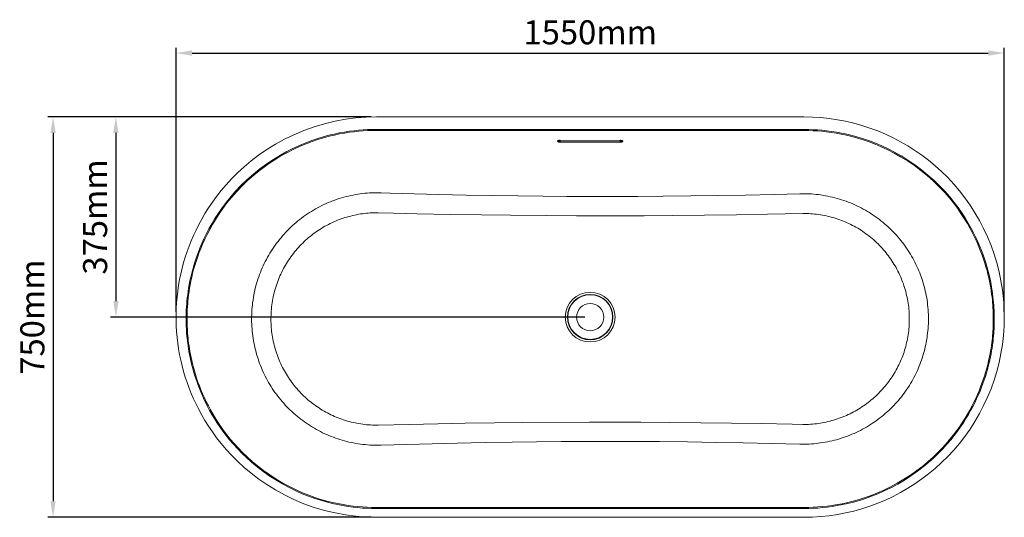
# Model space of a CAD drawing. Units: millimetres. Extents: x 31585 to 34618, y 6671 to 8706.
# Drawn here: x 31601 to 33444, y 7774 to 8706 of the extents above; entities that cross this region are included whole.
import ezdxf

# ---------------------------------------------------------------- set-up
doc = ezdxf.new("R2010")
doc.units = ezdxf.units.MM
doc.header["$LTSCALE"] = 0.3
doc.styles.get("Standard").update_dxf_attribs({"font": 'arial.ttf'})
doc.dimstyles.new('asaq-111', dxfattribs={"dimtxt": 45, "dimasz": 30, "dimexe": 10, "dimexo": 10, "dimgap": 10, "dimtad": 1, "dimdec": 0, "dimdsep": 46, "dimtxsty": 'Standard', "dimcen": 3, "dimclrd": 256, "dimclre": 256, "dimclrt": 256, "dimadec": 0, "dimazin": 0, "dimtfac": 1, "dimtdec": 0, "dimtmove": 0, "dimatfit": 3, "dimfxl": 0, "dimfrac": 2, "dimarcsym": 0})

# ---------------------------------------------------------------- blocks, each defined once
blk = doc.blocks.new('*D1')
at = {"lineweight": -2}
for p, q in [((31893.7, 8158.8), (31893.7, 8653.3)), ((31923.7, 8643.3), (33413.7, 8643.3)), ((33443.7, 8158.8), (33443.7, 8653.3))]:
    blk.add_line(p, q, dxfattribs=at)
for points in [[(31923.7, 8648.3), (31923.7, 8638.3), (31893.7, 8643.3)], [(33413.7, 8648.3), (33413.7, 8638.3), (33443.7, 8643.3)]]:
    blk.add_solid(points)
at = {"layer": 'Defpoints', "color": 0}
for p in [(33443.7, 8643.3), (31893.7, 8148.8), (33443.7, 8148.8)]:
    blk.add_point(p, dxfattribs=at)
at = {"insert": (32668.7, 8676.3), "char_height": 45, "attachment_point": 5}
blk.add_mtext('1550mm', dxfattribs=at)
blk = doc.blocks.new('*D2')
at = {"lineweight": -2}
for p, q in [((32258.7, 8523.8), (31653.4, 8523.8)), ((31663.4, 8493.8), (31663.4, 7803.8)), ((32258.7, 7773.8), (31653.4, 7773.8))]:
    blk.add_line(p, q, dxfattribs=at)
for points in [[(31658.4, 8493.8), (31668.4, 8493.8), (31663.4, 8523.8)], [(31658.4, 7803.8), (31668.4, 7803.8), (31663.4, 7773.8)]]:
    blk.add_solid(points)
at = {"layer": 'Defpoints', "color": 0}
for p in [(32268.7, 8523.8), (31663.4, 7773.8), (32268.7, 7773.8)]:
    blk.add_point(p, dxfattribs=at)
at = {"insert": (31630.5, 8148.8), "char_height": 45, "attachment_point": 5, "rotation": 90}
blk.add_mtext('750mm', dxfattribs=at)
blk = doc.blocks.new('*D3')
at = {"lineweight": -2}
for p, q in [((31972.4, 8523.8), (31770.9, 8523.8)), ((31780.9, 8493.8), (31780.9, 8178.8)), ((32658.7, 8148.8), (31770.9, 8148.8))]:
    blk.add_line(p, q, dxfattribs=at)
for points in [[(31775.9, 8493.8), (31785.9, 8493.8), (31780.9, 8523.8)], [(31775.9, 8178.8), (31785.9, 8178.8), (31780.9, 8148.8)]]:
    blk.add_solid(points)
at = {"layer": 'Defpoints', "color": 0}
for p in [(31982.4, 8523.8), (31780.9, 8148.8), (32668.7, 8148.8)]:
    blk.add_point(p, dxfattribs=at)
at = {"insert": (31747.9, 8336.3), "char_height": 45, "attachment_point": 5, "rotation": 90}
blk.add_mtext('375mm', dxfattribs=at)

msp = doc.modelspace()

# ---------------------------------------------------------------- linework, layer by layer
at = {"color": 0, "lineweight": 0}
for points in [[(32268.7, 7773.8), (32249.5, 7774.2), (32230.2, 7775.7), (32210.8, 7778.2), (32191.1, 7781.9), (32171.3, 7786.7), (32151.9, 7792.4), (32132.8, 7799.3), (32114.2, 7807.1), (32096.3, 7815.7), (32079.4, 7825), (32063.3, 7835.1), (32048.2, 7845.5), (32034.1, 7856.2), (32021, 7867.2), (32008.9, 7878.3), (31997.7, 7889.5), (31987.4, 7900.8), (31978, 7911.9), (31969.3, 7922.8), (31961.5, 7933.6), (31954.3, 7944.3), (31947.7, 7954.8), (31941.7, 7965.2), (31936.1, 7975.4), (31931, 7985.6), (31926.3, 7995.7), (31922, 8005.8), (31918, 8015.9), (31914.3, 8026), (31910.9, 8036.3), (31907.8, 8046.7), (31905, 8057.2), (31902.5, 8067.8), (31900.3, 8078.4), (31898.4, 8089.2), (31896.9, 8099.9), (31895.6, 8110.7), (31894.7, 8121.6), (31894, 8132.4), (31893.7, 8143.3), (31893.7, 8154.1), (31894, 8165), (31894.6, 8175.8), (31895.6, 8186.7), (31896.8, 8197.5), (31898.4, 8208.3), (31900.3, 8219), (31902.5, 8229.7), (31905, 8240.2), (31907.8, 8250.8), (31910.9, 8261.2), (31914.3, 8271.4), (31918, 8281.5), (31922, 8291.7), (31926.3, 8301.8), (31931, 8311.8), (31936.1, 8322), (31941.6, 8332.3), (31947.7, 8342.6), (31954.3, 8353.2), (31961.5, 8363.8), (31969.3, 8374.6), (31977.9, 8385.6), (31987.4, 8396.7), (31997.6, 8408), (32008.8, 8419.2), (32021, 8430.3), (32034.1, 8441.3), (32048.1, 8452.1), (32063.3, 8462.4), (32079.4, 8472.5), (32096.3, 8481.8), (32114.2, 8490.4), (32132.8, 8498.3), (32151.9, 8505.1), (32171.3, 8510.9), (32191.1, 8515.6), (32210.8, 8519.3), (32230.2, 8521.8), (32249.5, 8523.3), (32268.7, 8523.8)], [(32268.7, 8523.8), (33068.7, 8523.8)], [(33068.7, 8523.8), (33084.4, 8523.4), (33100.1, 8522.4), (33115.7, 8520.8), (33131.2, 8518.5), (33146.7, 8515.5), (33162, 8512), (33177.1, 8507.7), (33192.1, 8502.9), (33206.8, 8497.4), (33221.3, 8491.3), (33235.5, 8484.6), (33249.5, 8477.3), (33263.1, 8469.4), (33276.4, 8461), (33289.3, 8452), (33301.9, 8442.4), (33314.3, 8432.2), (33326.2, 8421.4), (33337.7, 8410), (33348.9, 8398), (33359.6, 8385.4), (33369.8, 8372.2), (33379.5, 8358.5), (33388.6, 8344.3), (33397.1, 8329.7), (33405, 8314.5), (33412.3, 8299), (33418.8, 8283.1), (33424.6, 8266.9), (33429.6, 8250.4), (33433.9, 8233.7), (33437.4, 8216.8), (33440.2, 8199.8), (33442.1, 8182.9), (33443.3, 8165.8), (33443.7, 8148.8)], [(32267.3, 7790.3), (32259.3, 7790.4), (32251, 7790.7), (32242.5, 7791.2), (32233.8, 7791.9), (32224.8, 7792.9), (32215.5, 7794.1), (32205.9, 7795.7), (32195.9, 7797.5), (32185.7, 7799.8), (32175.1, 7802.5), (32164.2, 7805.6), (32153, 7809.2), (32141.5, 7813.4), (32129.7, 7818), (32117.7, 7823.4), (32105.2, 7829.5), (32092.5, 7836.4), (32080.1, 7843.7), (32068, 7851.6), (32056.2, 7860), (32045.1, 7868.5), (32034.9, 7877), (32025.4, 7885.5), (32016.6, 7894), (32008.4, 7902.5), (32000.8, 7910.8), (31993.7, 7919.1), (31987.1, 7927.3), (31981, 7935.4), (31975.4, 7943.4), (31970.1, 7951.2), (31965.3, 7958.8), (31960.7, 7966.5), (31956.4, 7974), (31952.4, 7981.6), (31948.6, 7989.1), (31944.9, 7996.7), (31941.5, 8004.4), (31938.4, 8011.9), (31935.5, 8019.3), (31932.8, 8026.6), (31930.3, 8033.8), (31928.1, 8040.8), (31926.1, 8047.6), (31924.2, 8054.2), (31922.6, 8060.7), (31921.1, 8066.9), (31919.8, 8072.9), (31918.7, 8078.7), (31917.6, 8084.3), (31916.8, 8089.6), (31916, 8094.8), (31915.3, 8099.7), (31914.7, 8104.4), (31914.2, 8109), (31913.8, 8113.5), (31913.4, 8117.9), (31913.1, 8122.2), (31912.9, 8126.5), (31912.7, 8130.8), (31912.5, 8135.1), (31912.4, 8139.5), (31912.4, 8144), (31912.4, 8148.5), (31912.5, 8153.2), (31912.6, 8158), (31912.8, 8162.9), (31913.1, 8168), (31913.5, 8173.4), (31914, 8178.9), (31914.5, 8184.6), (31915.3, 8190.5), (31916.1, 8196.7), (31917.1, 8203.2), (31918.3, 8209.8), (31919.6, 8216.7), (31921.1, 8223.7), (31922.8, 8230.8), (31924.7, 8238.2), (31926.8, 8245.6), (31929.2, 8253.3), (31931.9, 8261.2), (31934.8, 8269.4), (31938, 8277.7), (31941.6, 8286.4), (31945.6, 8295.2), (31950, 8304.4), (31954.9, 8313.8), (31960.3, 8323.4), (31966.2, 8333.2), (31972.7, 8343.2), (31979.7, 8353.3), (31987.5, 8363.6), (31995.9, 8374), (32005.1, 8384.5), (32015.1, 8395), (32026.2, 8405.7), (32038.2, 8416.3), (32050.5, 8426.3), (32063.2, 8435.6), (32076.1, 8444.2), (32088.9, 8452.1), (32101.1, 8458.9), (32113.1, 8464.9), (32124.8, 8470.4), (32136.4, 8475.2), (32147.6, 8479.4), (32158.6, 8483.1), (32169.2, 8486.4), (32179.6, 8489.2), (32189.6, 8491.6), (32199.4, 8493.6), (32208.8, 8495.3), (32217.9, 8496.7), (32226.8, 8497.9), (32235.3, 8498.8), (32243.7, 8499.4), (32251.8, 8499.9), (32259.7, 8500.1), (32267.3, 8500.2)], [(32267.3, 7792.2), (32259.4, 7792.3), (32251.1, 7792.6), (32242.7, 7793.1), (32233.9, 7793.8), (32225, 7794.8), (32215.7, 7796), (32206.2, 7797.5), (32196.3, 7799.4), (32186.1, 7801.7), (32175.6, 7804.3), (32164.8, 7807.4), (32153.6, 7811), (32142.2, 7815.1), (32130.5, 7819.8), (32118.5, 7825.1), (32106.1, 7831.2), (32093.5, 7838), (32081.1, 7845.3), (32069, 7853.1), (32057.2, 7861.5), (32046.2, 7870), (32036.1, 7878.4), (32026.6, 7886.9), (32017.9, 7895.4), (32009.7, 7903.8), (32002.2, 7912.1), (31995.1, 7920.3), (31988.6, 7928.5), (31982.5, 7936.5), (31976.9, 7944.4), (31971.7, 7952.2), (31966.8, 7959.8), (31962.3, 7967.4), (31958, 7974.9), (31954, 7982.4), (31950.2, 7989.9), (31946.6, 7997.5), (31943.2, 8005.1), (31940.1, 8012.6), (31937.2, 8020), (31934.5, 8027.2), (31932.1, 8034.4), (31929.8, 8041.3), (31927.8, 8048.1), (31926, 8054.7), (31924.4, 8061.1), (31922.9, 8067.3), (31921.6, 8073.3), (31920.5, 8079), (31919.5, 8084.6), (31918.6, 8089.9), (31917.8, 8095), (31917.1, 8099.9), (31916.5, 8104.6), (31916, 8109.2), (31915.6, 8113.6), (31915.2, 8118), (31914.9, 8122.3), (31914.7, 8126.6), (31914.5, 8130.9), (31914.3, 8135.2), (31914.2, 8139.5), (31914.2, 8144), (31914.2, 8148.5), (31914.3, 8153.1), (31914.4, 8157.9), (31914.6, 8162.9), (31914.9, 8167.9), (31915.3, 8173.2), (31915.8, 8178.7), (31916.4, 8184.4), (31917.1, 8190.3), (31917.9, 8196.5), (31918.9, 8202.9), (31920.1, 8209.5), (31921.4, 8216.3), (31922.9, 8223.3), (31924.6, 8230.4), (31926.5, 8237.7), (31928.6, 8245.1), (31931, 8252.8), (31933.6, 8260.6), (31936.5, 8268.7), (31939.7, 8277), (31943.3, 8285.6), (31947.3, 8294.5), (31951.7, 8303.5), (31956.5, 8312.9), (31961.9, 8322.5), (31967.8, 8332.3), (31974.2, 8342.2), (31981.2, 8352.2), (31988.9, 8362.5), (31997.3, 8372.8), (32006.5, 8383.2), (32016.4, 8393.7), (32027.4, 8404.4), (32039.4, 8414.9), (32051.6, 8424.8), (32064.2, 8434.1), (32077.1, 8442.7), (32089.8, 8450.5), (32102, 8457.2), (32113.9, 8463.3), (32125.6, 8468.6), (32137.1, 8473.4), (32148.2, 8477.6), (32159.1, 8481.3), (32169.7, 8484.6), (32180, 8487.4), (32190, 8489.8), (32199.7, 8491.8), (32209.1, 8493.5), (32218.2, 8494.9), (32227, 8496), (32235.5, 8496.9), (32243.8, 8497.5), (32251.9, 8498), (32259.7, 8498.2), (32267.3, 8498.3)], [(32267.3, 8500.2), (32267.3, 8498.3)], [(32267.3, 8500.2), (32656.5, 8500.1), (33070, 8500.2)], [(32267.3, 8498.3), (33070, 8498.3)], [(33070, 8500.2), (33070, 8498.3)], [(33070, 8500.2), (33077.7, 8500.1), (33085.7, 8499.8), (33093.9, 8499.4), (33102.4, 8498.7), (33111, 8497.8), (33120, 8496.6), (33129.3, 8495.2), (33138.8, 8493.5), (33148.7, 8491.3), (33158.8, 8488.9), (33169.3, 8486), (33180.1, 8482.7), (33191.2, 8478.8), (33202.6, 8474.5), (33214.3, 8469.5), (33226.2, 8464), (33238.3, 8457.8), (33250.6, 8450.8), (33263.4, 8442.8), (33276.3, 8434), (33288.8, 8424.7), (33300.8, 8414.8), (33312.4, 8404.4), (33323.1, 8394), (33332.8, 8383.8), (33341.6, 8373.7), (33349.8, 8363.7), (33357.2, 8353.8), (33364, 8344), (33370.3, 8334.4), (33376, 8325), (33381.3, 8315.7), (33386.1, 8306.7), (33390.4, 8298), (33394.3, 8289.5), (33397.8, 8281.2), (33401.1, 8273.2), (33403.9, 8265.4), (33406.6, 8257.9), (33408.9, 8250.5), (33411.1, 8243.4), (33413, 8236.4), (33414.7, 8229.6), (33416.3, 8222.9), (33417.7, 8216.4), (33418.9, 8210.1), (33420, 8203.9), (33421, 8197.9), (33421.8, 8192.1), (33422.5, 8186.6), (33423.1, 8181.2), (33423.6, 8176.1), (33424, 8171.1), (33424.3, 8166.3), (33424.5, 8161.6), (33424.7, 8157), (33424.8, 8152.5), (33424.9, 8148.1), (33424.9, 8143.8), (33424.9, 8139.5), (33424.8, 8135.2), (33424.6, 8131), (33424.4, 8126.8), (33424.2, 8122.5), (33423.9, 8118.2), (33423.5, 8113.9), (33423.1, 8109.5), (33422.6, 8105), (33422.1, 8100.3), (33421.4, 8095.5), (33420.7, 8090.5), (33419.8, 8085.3), (33418.9, 8080), (33417.8, 8074.4), (33416.6, 8068.7), (33415.2, 8062.8), (33413.7, 8056.8), (33412.1, 8050.6), (33410.2, 8044.2), (33408.2, 8037.7), (33406, 8031), (33403.6, 8024.2), (33401, 8017.3), (33398.2, 8010.2), (33395.2, 8003.1), (33391.9, 7995.8), (33388.4, 7988.5), (33384.7, 7981.1), (33380.7, 7973.7), (33376.4, 7966.2), (33371.9, 7958.6), (33367, 7950.9), (33361.7, 7943.1), (33356, 7935.1), (33349.9, 7927), (33343.3, 7918.8), (33336.2, 7910.5), (33328.6, 7902.1), (33320.4, 7893.7), (33311.6, 7885.3), (33302.2, 7876.8), (33292, 7868.3), (33280.9, 7859.9), (33269, 7851.4), (33256.8, 7843.5), (33244.3, 7836.1), (33231.4, 7829.3), (33218.9, 7823.1), (33206.8, 7817.7), (33195, 7813.1), (33183.6, 7809), (33172.4, 7805.4), (33161.6, 7802.4), (33151, 7799.7), (33140.9, 7797.5), (33131, 7795.6), (33121.5, 7794.1), (33112.2, 7792.9), (33103.3, 7791.9), (33094.6, 7791.2), (33086.2, 7790.7), (33077.9, 7790.4), (33070, 7790.4)], [(33070, 8498.3), (33077.7, 8498.2), (33085.6, 8497.9), (33093.8, 8497.5), (33102.2, 8496.8), (33110.8, 8495.9), (33119.8, 8494.8), (33129, 8493.3), (33138.4, 8491.6), (33148.3, 8489.5), (33158.4, 8487.1), (33168.8, 8484.2), (33179.6, 8480.9), (33190.6, 8477.1), (33201.9, 8472.7), (33213.5, 8467.8), (33225.4, 8462.3), (33237.4, 8456.1), (33249.7, 8449.2), (33262.4, 8441.3), (33275.3, 8432.5), (33287.7, 8423.2), (33299.7, 8413.4), (33311.2, 8403.1), (33321.9, 8392.7), (33331.5, 8382.6), (33340.2, 8372.5), (33348.3, 8362.5), (33355.8, 8352.7), (33362.5, 8343), (33368.8, 8333.5), (33374.5, 8324.1), (33379.7, 8314.9), (33384.4, 8305.9), (33388.8, 8297.2), (33392.6, 8288.7), (33396.2, 8280.5), (33399.4, 8272.5), (33402.3, 8264.8), (33404.9, 8257.3), (33407.2, 8250), (33409.3, 8242.9), (33411.3, 8236), (33413, 8229.2), (33414.6, 8222.6), (33415.9, 8216.1), (33417.2, 8209.7), (33418.3, 8203.6), (33419.2, 8197.6), (33420, 8191.9), (33420.7, 8186.4), (33421.3, 8181.1), (33421.8, 8175.9), (33422.2, 8171), (33422.5, 8166.2), (33422.7, 8161.5), (33422.9, 8156.9), (33423, 8152.5), (33423.1, 8148.1), (33423.1, 8143.8), (33423.1, 8139.5), (33423, 8135.3), (33422.8, 8131.1), (33422.6, 8126.8), (33422.4, 8122.6), (33422.1, 8118.4), (33421.7, 8114.1), (33421.3, 8109.6), (33420.8, 8105.2), (33420.3, 8100.5), (33419.6, 8095.7), (33418.9, 8090.8), (33418, 8085.6), (33417.1, 8080.3), (33416, 8074.8), (33414.8, 8069.1), (33413.5, 8063.3), (33412, 8057.2), (33410.3, 8051.1), (33408.5, 8044.7), (33406.5, 8038.2), (33404.3, 8031.6), (33401.9, 8024.8), (33399.4, 8017.9), (33396.6, 8010.9), (33393.5, 8003.8), (33390.3, 7996.6), (33386.8, 7989.3), (33383.1, 7982), (33379.1, 7974.6), (33374.9, 7967.1), (33370.3, 7959.6), (33365.5, 7951.9), (33360.2, 7944.1), (33354.6, 7936.2), (33348.5, 7928.1), (33341.9, 7920), (33334.8, 7911.7), (33327.3, 7903.4), (33319.1, 7895), (33310.3, 7886.6), (33301, 7878.2), (33290.9, 7869.8), (33279.8, 7861.3), (33268, 7852.9), (33255.9, 7845.1), (33243.4, 7837.7), (33230.6, 7830.9), (33218.1, 7824.8), (33206.1, 7819.5), (33194.4, 7814.8), (33183, 7810.8), (33171.9, 7807.2), (33161.1, 7804.2), (33150.6, 7801.5), (33140.5, 7799.3), (33130.7, 7797.5), (33121.2, 7796), (33112, 7794.7), (33103.1, 7793.8), (33094.5, 7793.1), (33086.1, 7792.6), (33077.9, 7792.3), (33070, 7792.2)], [(32612.7, 8476.4), (32612.4, 8476.4), (32612.1, 8476.4), (32611.8, 8476.4), (32611.5, 8476.5), (32611.1, 8476.5), (32610.8, 8476.5), (32610.5, 8476.6), (32610.2, 8476.7), (32609.8, 8476.7), (32609.5, 8476.8), (32609.2, 8476.9), (32608.9, 8477), (32608.6, 8477.2), (32608.4, 8477.3), (32608.2, 8477.5), (32608, 8477.6), (32607.8, 8477.8), (32607.7, 8477.9), (32607.7, 8478.1), (32607.7, 8478.3), (32607.7, 8478.5), (32607.8, 8478.6), (32607.9, 8478.8), (32608, 8479), (32608.3, 8479.1), (32608.5, 8479.3), (32608.8, 8479.4), (32609.1, 8479.5), (32609.5, 8479.7), (32609.9, 8479.8), (32610.3, 8479.9), (32610.7, 8480), (32611.2, 8480)], [(32608.7, 8479.2), (32609, 8479.3), (32609.3, 8479.5), (32609.8, 8479.7), (32610.3, 8479.8), (32610.9, 8479.9), (32611.5, 8480)], [(32610.1, 8477.8), (32609.9, 8477.9), (32609.7, 8478), (32609.4, 8478.1), (32609.2, 8478.2), (32609.1, 8478.4), (32608.9, 8478.5), (32608.8, 8478.7), (32608.7, 8478.9), (32608.7, 8479), (32608.7, 8479.2)], [(32612.7, 8477.3), (32612.4, 8477.3), (32612.2, 8477.4), (32612, 8477.4), (32611.7, 8477.4), (32611.4, 8477.4), (32611.2, 8477.5), (32610.9, 8477.5), (32610.7, 8477.6), (32610.4, 8477.7), (32610.1, 8477.8)], [(32611.2, 8480), (32611.7, 8480.1), (32612.2, 8480.1)], [(32611.5, 8480), (32612.2, 8480)], [(32612.2, 8480.1), (32612.7, 8480.1)], [(32612.7, 8476.4), (32612.7, 8480)], [(32612.7, 8480), (32724.7, 8479.8)], [(32645.9, 8477.2), (32612.7, 8477.3)], [(32724.7, 8477.1), (32645.9, 8477.2)], [(32724.7, 8476.2), (32724.7, 8479.8)], [(32724.7, 8479.9), (32724.9, 8479.9), (32725.2, 8479.9)], [(32724.7, 8479.8), (32725, 8479.8), (32725.7, 8479.8), (32726.3, 8479.7), (32726.9, 8479.6), (32727.5, 8479.5), (32727.9, 8479.3), (32728.3, 8479.2), (32728.5, 8479)], [(32725.8, 8477.2), (32725.5, 8477.2), (32725.1, 8477.1), (32724.7, 8477.1)], [(32725.4, 8479.9), (32725.7, 8479.9), (32725.9, 8479.8)], [(32728.7, 8479), (32728.6, 8478.8), (32728.6, 8478.6), (32728.5, 8478.4), (32728.4, 8478.3), (32728.2, 8478.1), (32728, 8478), (32727.8, 8477.8), (32727.5, 8477.7), (32727.2, 8477.6), (32726.9, 8477.5), (32726.6, 8477.4), (32726.2, 8477.3), (32725.8, 8477.2)], [(32726.2, 8479.8), (32726.5, 8479.8), (32726.8, 8479.7), (32727.1, 8479.7), (32727.3, 8479.6), (32727.6, 8479.6), (32727.9, 8479.5), (32728.1, 8479.4), (32728.4, 8479.3), (32728.6, 8479.2), (32728.9, 8479.1), (32729.1, 8478.9), (32729.2, 8478.8), (32729.4, 8478.7), (32729.5, 8478.5), (32729.6, 8478.3), (32729.7, 8478.2), (32729.7, 8478), (32729.6, 8477.8), (32729.6, 8477.7), (32729.4, 8477.5), (32729.3, 8477.3), (32729.1, 8477.2), (32728.8, 8477), (32728.5, 8476.9), (32728.2, 8476.7), (32727.9, 8476.6), (32727.5, 8476.5), (32727.1, 8476.4), (32726.6, 8476.3)], [(32728.5, 8479), (32728.6, 8478.9)], [(32648.6, 8476.3), (32612.7, 8476.4)], [(32724.7, 8476.2), (32648.6, 8476.3)], [(32726.6, 8476.3), (32726.1, 8476.3), (32725.7, 8476.2), (32725.2, 8476.2), (32724.7, 8476.2)], [(32277.7, 8381.7), (32273.3, 8381.8), (32268.9, 8381.8), (32264.5, 8381.7), (32260, 8381.6), (32255.6, 8381.4), (32251.2, 8381.1), (32246.8, 8380.7), (32242.4, 8380.2), (32238, 8379.6), (32233.6, 8379), (32229.3, 8378.2), (32224.9, 8377.4), (32220.6, 8376.5), (32216.2, 8375.5), (32211.9, 8374.5), (32207.6, 8373.3), (32203.4, 8372.1), (32199.1, 8370.8), (32194.9, 8369.4), (32190.7, 8368), (32186.6, 8366.4), (32182.5, 8364.8), (32178.3, 8363.1), (32174.3, 8361.3), (32170.2, 8359.5), (32166.2, 8357.5), (32162.3, 8355.5), (32158.4, 8353.5), (32154.5, 8351.3), (32150.6, 8349.1), (32146.9, 8346.8), (32143.1, 8344.5), (32139.4, 8342), (32135.8, 8339.5), (32132.2, 8337), (32128.6, 8334.3), (32125.1, 8331.6), (32121.7, 8328.8), (32118.2, 8326), (32114.9, 8323.1), (32111.5, 8320.1), (32108.3, 8317), (32105.1, 8313.9), (32102, 8310.8), (32098.9, 8307.6), (32095.9, 8304.3), (32092.9, 8300.9), (32090, 8297.5), (32087.2, 8294.1), (32084.4, 8290.6), (32081.7, 8287), (32079.1, 8283.4), (32076.5, 8279.8), (32074, 8276.1), (32071.6, 8272.3), (32069.3, 8268.6), (32067, 8264.7), (32064.8, 8260.8), (32062.7, 8256.9), (32060.6, 8253), (32058.6, 8249), (32056.7, 8244.9), (32054.9, 8240.8), (32053.1, 8236.7), (32051.5, 8232.6), (32049.9, 8228.4), (32048.3, 8224.2), (32046.9, 8219.9), (32045.5, 8215.7), (32044.3, 8211.4), (32043.1, 8207.1), (32041.9, 8202.7), (32040.9, 8198.4), (32039.9, 8194), (32039.1, 8189.6), (32038.3, 8185.2), (32037.6, 8180.7), (32036.9, 8176.3), (32036.4, 8171.8), (32036, 8167.3), (32035.6, 8162.8), (32035.3, 8158.3), (32035.1, 8153.9), (32035, 8149.4)], [(32294.4, 8381.1), (32277.7, 8381.7)], [(32339.5, 8379.8), (32294.4, 8381.1)], [(32385.4, 8378.5), (32339.5, 8379.8)], [(32436.6, 8377.4), (32385.4, 8378.5)], [(32485.6, 8376.4), (32436.6, 8377.4)], [(32533.1, 8375.6), (32485.6, 8376.4)], [(32580.5, 8375.1), (32533.1, 8375.6)], [(32624.9, 8374.7), (32580.5, 8375.1)], [(32668.9, 8374.5), (32624.9, 8374.7)], [(32713.1, 8374.5), (32668.9, 8374.5)], [(32757.5, 8374.7), (32713.1, 8374.5)], [(32804.9, 8375.1), (32757.5, 8374.7)], [(32857.1, 8375.7), (32804.9, 8375.1)], [(32906.9, 8376.4), (32857.1, 8375.7)], [(32959.1, 8377.4), (32906.9, 8376.4)], [(33013.4, 8378.6), (32959.1, 8377.4)], [(33061, 8379.8), (33013.4, 8378.6)], [(33301.6, 8149.4), (33301.5, 8153.8), (33301.3, 8158.2), (33301, 8162.6), (33300.7, 8167.1), (33300.2, 8171.5), (33299.7, 8175.9), (33299.1, 8180.2), (33298.4, 8184.6), (33297.6, 8189), (33296.7, 8193.3), (33295.8, 8197.6), (33294.8, 8201.9), (33293.7, 8206.2), (33292.5, 8210.5), (33291.2, 8214.7), (33289.9, 8218.9), (33288.4, 8223.1), (33286.9, 8227.2), (33285.4, 8231.4), (33283.7, 8235.5), (33282, 8239.5), (33280.2, 8243.5), (33278.3, 8247.5), (33276.3, 8251.5), (33274.3, 8255.4), (33272.2, 8259.3), (33270, 8263.1), (33267.8, 8266.9), (33265.5, 8270.6), (33263.1, 8274.3), (33260.6, 8278), (33258.1, 8281.6), (33255.5, 8285.2), (33252.9, 8288.7), (33250.1, 8292.1), (33247.4, 8295.6), (33244.5, 8298.9), (33241.6, 8302.2), (33238.6, 8305.5), (33235.6, 8308.7), (33232.5, 8311.8), (33229.3, 8314.9), (33226.1, 8317.9), (33222.8, 8320.8), (33219.5, 8323.7), (33216.1, 8326.6), (33212.7, 8329.3), (33209.2, 8332.1), (33205.6, 8334.7), (33202.1, 8337.2), (33198.5, 8339.7), (33194.8, 8342.1), (33191.1, 8344.5), (33187.4, 8346.8), (33183.6, 8349), (33179.7, 8351.1), (33175.8, 8353.2), (33171.9, 8355.2), (33167.9, 8357.2), (33163.9, 8359), (33159.9, 8360.8), (33155.8, 8362.5), (33151.7, 8364.1), (33147.5, 8365.7), (33143.4, 8367.2), (33139.2, 8368.6), (33135, 8369.9), (33130.8, 8371.1), (33126.5, 8372.3), (33122.2, 8373.3), (33117.9, 8374.3), (33113.6, 8375.3), (33109.2, 8376.1), (33104.9, 8376.8), (33100.5, 8377.5), (33096.1, 8378.1), (33091.7, 8378.6), (33087.4, 8379), (33083, 8379.4), (33078.6, 8379.6), (33074.2, 8379.8), (33069.8, 8379.9), (33065.4, 8379.9), (33061, 8379.8)], [(32271.9, 8344.2), (32268.2, 8344.3), (32264.5, 8344.2), (32260.8, 8344.1), (32257.1, 8343.9), (32253.4, 8343.6), (32249.7, 8343.3), (32246, 8342.9), (32242.3, 8342.4), (32238.7, 8341.9), (32235, 8341.3), (32231.3, 8340.6), (32227.7, 8339.8), (32224, 8339), (32220.4, 8338.1), (32216.8, 8337.2), (32213.3, 8336.2), (32209.7, 8335.1), (32206.2, 8333.9), (32202.6, 8332.7), (32199.1, 8331.4), (32195.7, 8330.1), (32192.2, 8328.6), (32188.8, 8327.2), (32185.4, 8325.6), (32182, 8324), (32178.7, 8322.3), (32175.4, 8320.6), (32172.2, 8318.8), (32168.9, 8316.9), (32165.8, 8315), (32162.6, 8313), (32159.5, 8311), (32156.4, 8308.9), (32153.4, 8306.8), (32150.4, 8304.6), (32147.4, 8302.3), (32144.5, 8300), (32141.6, 8297.6), (32138.8, 8295.1), (32136, 8292.6), (32133.3, 8290.1), (32130.6, 8287.5), (32127.9, 8284.8), (32125.3, 8282.1), (32122.8, 8279.4), (32120.3, 8276.6), (32117.8, 8273.7), (32115.4, 8270.8), (32113.1, 8267.9), (32110.8, 8264.9), (32108.6, 8261.9), (32106.4, 8258.8), (32104.3, 8255.7), (32102.3, 8252.5), (32100.3, 8249.3), (32098.4, 8246.1), (32096.5, 8242.8), (32094.7, 8239.6), (32093, 8236.2), (32091.3, 8232.8), (32089.7, 8229.4), (32088.1, 8226), (32086.6, 8222.5), (32085.2, 8219), (32083.8, 8215.5), (32082.6, 8211.9), (32081.3, 8208.4), (32080.2, 8204.8), (32079.1, 8201.1), (32078.1, 8197.5), (32077.1, 8193.8), (32076.2, 8190.2), (32075.4, 8186.5), (32074.7, 8182.7), (32074, 8179), (32073.4, 8175.2), (32072.9, 8171.5), (32072.4, 8167.7), (32072, 8163.9), (32071.7, 8160.1), (32071.5, 8156.3), (32071.3, 8152.5), (32071.2, 8148.8)], [(32344.5, 8342.4), (32300.3, 8343.5), (32271.9, 8344.2)], [(32407.5, 8341.1), (32344.5, 8342.4)], [(32465.4, 8340.1), (32407.5, 8341.1)], [(32519.5, 8339.4), (32465.4, 8340.1)], [(32587.3, 8338.8), (32519.5, 8339.4)], [(32642.7, 8338.5), (32587.3, 8338.8)], [(32713.4, 8338.5), (32642.7, 8338.5)], [(32769.8, 8338.7), (32713.4, 8338.5)], [(32822.6, 8339.1), (32769.8, 8338.7)], [(32882.4, 8339.7), (32822.6, 8339.1)], [(32942.3, 8340.5), (32882.4, 8339.7)], [(33000.7, 8341.5), (32942.3, 8340.5)], [(33265.9, 8148.8), (33265.8, 8152.5), (33265.6, 8156.2), (33265.4, 8160), (33265.1, 8163.7), (33264.7, 8167.4), (33264.2, 8171.1), (33263.7, 8174.8), (33263.1, 8178.5), (33262.5, 8182.2), (33261.7, 8185.9), (33260.9, 8189.5), (33260.1, 8193.2), (33259.1, 8196.8), (33258.1, 8200.4), (33257.1, 8203.9), (33255.9, 8207.5), (33254.7, 8211), (33253.4, 8214.5), (33252.1, 8218), (33250.7, 8221.5), (33249.2, 8224.9), (33247.7, 8228.3), (33246.1, 8231.7), (33244.5, 8235), (33242.7, 8238.3), (33241, 8241.5), (33239.1, 8244.8), (33237.2, 8248), (33235.3, 8251.1), (33233.2, 8254.2), (33231.2, 8257.3), (33229, 8260.4), (33226.8, 8263.4), (33224.6, 8266.3), (33222.3, 8269.2), (33219.9, 8272.1), (33217.5, 8274.9), (33215, 8277.7), (33212.5, 8280.4), (33210, 8283.1), (33207.3, 8285.8), (33204.7, 8288.3), (33202, 8290.9), (33199.2, 8293.4), (33196.4, 8295.8), (33193.5, 8298.2), (33190.6, 8300.5), (33187.7, 8302.8), (33184.7, 8305), (33181.7, 8307.1), (33178.6, 8309.2), (33175.5, 8311.3), (33172.4, 8313.2), (33169.3, 8315.2), (33166.1, 8317), (33162.8, 8318.8), (33159.5, 8320.6), (33156.2, 8322.2), (33152.9, 8323.9), (33149.5, 8325.4), (33146.1, 8326.9), (33142.6, 8328.3), (33139.2, 8329.7), (33135.7, 8331), (33132.2, 8332.2), (33128.7, 8333.4), (33125.1, 8334.5), (33121.5, 8335.5), (33117.9, 8336.5), (33114.3, 8337.4), (33110.7, 8338.2), (33107.1, 8339), (33103.4, 8339.7), (33099.7, 8340.3), (33096.1, 8340.9), (33092.4, 8341.4), (33088.7, 8341.8), (33085, 8342.1), (33081.3, 8342.4), (33077.6, 8342.6), (33074, 8342.8), (33070.3, 8342.8), (33066.6, 8342.8), (33000.7, 8341.5)], [(32035, 8148.8), (32034.9, 8144.3), (32035, 8139.9), (32035.1, 8135.5), (32035.4, 8131), (32035.7, 8126.6), (32036.1, 8122.2), (32036.5, 8117.8), (32037.1, 8113.4), (32037.7, 8109), (32038.4, 8104.7), (32039.2, 8100.3), (32040.1, 8096), (32041.1, 8091.7), (32042.1, 8087.4), (32043.2, 8083.1), (32044.4, 8078.9), (32045.7, 8074.6), (32047, 8070.4), (32048.4, 8066.2), (32049.9, 8062.1), (32051.5, 8058), (32053.2, 8053.9), (32054.9, 8049.9), (32056.7, 8045.8), (32058.6, 8041.9), (32060.5, 8037.9), (32062.6, 8034), (32064.6, 8030.1), (32066.8, 8026.3), (32069.1, 8022.5), (32071.4, 8018.8), (32073.7, 8015.1), (32076.2, 8011.4), (32078.7, 8007.8), (32081.3, 8004.3), (32083.9, 8000.8), (32086.6, 7997.3), (32089.4, 7993.9), (32092.2, 7990.6), (32095.1, 7987.3), (32098, 7984.1), (32101, 7980.9), (32104.1, 7977.7), (32107.2, 7974.7), (32110.4, 7971.7), (32113.6, 7968.7), (32116.9, 7965.8), (32120.3, 7963), (32123.7, 7960.2), (32127.1, 7957.5), (32130.6, 7954.9), (32134.1, 7952.3), (32137.7, 7949.8), (32141.3, 7947.4), (32145, 7945), (32148.7, 7942.7), (32152.4, 7940.5), (32156.2, 7938.3), (32160.1, 7936.3), (32164, 7934.2), (32167.9, 7932.3), (32171.8, 7930.4), (32175.8, 7928.6), (32179.8, 7926.9), (32183.9, 7925.3), (32188, 7923.7), (32192.1, 7922.2), (32196.2, 7920.8), (32200.3, 7919.4), (32204.5, 7918.2), (32208.7, 7917), (32212.9, 7915.9), (32217.2, 7914.8), (32221.5, 7913.9), (32225.7, 7913), (32230, 7912.2), (32234.4, 7911.5), (32238.7, 7910.9), (32243, 7910.4), (32247.3, 7909.9), (32251.7, 7909.5), (32256, 7909.2), (32260.3, 7909), (32264.7, 7908.8), (32269, 7908.8), (32273.4, 7908.8), (32277.7, 7908.9)], [(32071.2, 8148.2), (32071.2, 8144.5), (32071.2, 8140.7), (32071.3, 8137), (32071.5, 8133.3), (32071.8, 8129.5), (32072.1, 8125.8), (32072.5, 8122.1), (32073, 8118.4), (32073.5, 8114.7), (32074.1, 8111), (32074.8, 8107.3), (32075.6, 8103.6), (32076.4, 8100), (32077.2, 8096.4), (32078.2, 8092.7), (32079.2, 8089.2), (32080.3, 8085.6), (32081.4, 8082), (32082.6, 8078.5), (32083.9, 8075), (32085.2, 8071.5), (32086.6, 8068.1), (32088.1, 8064.7), (32089.6, 8061.3), (32091.2, 8057.9), (32092.9, 8054.6), (32094.6, 8051.3), (32096.4, 8048.1), (32098.2, 8044.9), (32100.1, 8041.7), (32102, 8038.5), (32104.1, 8035.4), (32106.1, 8032.3), (32108.2, 8029.3), (32110.4, 8026.3), (32112.6, 8023.4), (32114.9, 8020.5), (32117.3, 8017.6), (32119.7, 8014.8), (32122.1, 8012), (32124.6, 8009.3), (32127.1, 8006.6), (32129.7, 8004), (32132.3, 8001.4), (32135, 7998.9), (32137.8, 7996.4), (32140.5, 7994), (32143.4, 7991.6), (32146.2, 7989.3), (32149.1, 7987), (32152.1, 7984.8), (32155.1, 7982.7), (32158.1, 7980.6), (32161.1, 7978.6), (32164.2, 7976.6), (32167.3, 7974.7), (32170.5, 7972.8), (32173.7, 7971), (32176.9, 7969.3), (32180.1, 7967.6), (32183.4, 7965.9), (32186.8, 7964.4), (32190.1, 7962.9), (32193.5, 7961.4), (32196.9, 7960.1), (32200.3, 7958.7), (32203.8, 7957.5), (32207.2, 7956.3), (32210.7, 7955.2), (32214.2, 7954.1), (32217.8, 7953.2), (32221.3, 7952.2), (32224.9, 7951.4), (32228.5, 7950.6), (32232.1, 7949.9), (32235.7, 7949.2), (32239.3, 7948.6), (32242.9, 7948.1), (32246.5, 7947.6), (32250.2, 7947.2), (32253.8, 7946.9), (32257.4, 7946.7), (32261.1, 7946.5), (32264.7, 7946.4), (32268.3, 7946.3), (32272, 7946.3), (32330, 7947.8)], [(33061, 7910.8), (33065.3, 7910.7), (33069.7, 7910.7), (33074, 7910.8), (33078.3, 7911), (33082.7, 7911.2), (33087, 7911.5), (33091.3, 7911.9), (33095.6, 7912.4), (33099.9, 7913), (33104.2, 7913.7), (33108.5, 7914.4), (33112.8, 7915.2), (33117.1, 7916.1), (33121.3, 7917.1), (33125.6, 7918.1), (33129.8, 7919.2), (33134, 7920.4), (33138.1, 7921.7), (33142.3, 7923.1), (33146.4, 7924.5), (33150.4, 7926), (33154.5, 7927.6), (33158.5, 7929.2), (33162.5, 7931), (33166.5, 7932.8), (33170.4, 7934.7), (33174.3, 7936.6), (33178.1, 7938.6), (33182, 7940.7), (33185.7, 7942.9), (33189.4, 7945.1), (33193.1, 7947.4), (33196.8, 7949.8), (33200.3, 7952.2), (33203.9, 7954.7), (33207.4, 7957.3), (33210.8, 7959.9), (33214.2, 7962.6), (33217.6, 7965.3), (33220.9, 7968.2), (33224.2, 7971.1), (33227.4, 7974), (33230.6, 7977), (33233.7, 7980.1), (33236.7, 7983.2), (33239.7, 7986.4), (33242.6, 7989.6), (33245.4, 7992.8), (33248.2, 7996.2), (33251, 7999.6), (33253.6, 8003), (33256.2, 8006.5), (33258.8, 8010), (33261.2, 8013.6), (33263.6, 8017.2), (33266, 8020.9), (33268.3, 8024.6), (33270.5, 8028.3), (33272.6, 8032.1), (33274.6, 8035.9), (33276.6, 8039.8), (33278.6, 8043.7), (33280.4, 8047.6), (33282.2, 8051.6), (33283.9, 8055.6), (33285.5, 8059.7), (33287.1, 8063.7), (33288.5, 8067.8), (33289.9, 8072), (33291.2, 8076.1), (33292.5, 8080.3), (33293.7, 8084.5), (33294.7, 8088.7), (33295.8, 8092.9), (33296.7, 8097.2), (33297.5, 8101.5), (33298.3, 8105.8), (33299, 8110.1), (33299.6, 8114.4), (33300.2, 8118.7), (33300.6, 8123), (33301, 8127.4), (33301.3, 8131.7), (33301.5, 8136), (33301.6, 8140.3), (33301.7, 8144.5), (33301.6, 8148.8)], [(33066.5, 7947.7), (33070.1, 7947.7), (33073.8, 7947.8), (33077.4, 7947.9), (33081.1, 7948.1), (33084.7, 7948.4), (33088.3, 7948.7), (33092, 7949.1), (33095.6, 7949.6), (33099.2, 7950.2), (33102.8, 7950.8), (33106.4, 7951.4), (33110, 7952.2), (33113.6, 7953), (33117.2, 7953.9), (33120.7, 7954.8), (33124.2, 7955.8), (33127.7, 7956.9), (33131.2, 7958), (33134.7, 7959.2), (33138.1, 7960.5), (33141.5, 7961.8), (33144.9, 7963.2), (33148.3, 7964.7), (33151.6, 7966.2), (33154.9, 7967.7), (33158.2, 7969.4), (33161.5, 7971.1), (33164.7, 7972.8), (33167.9, 7974.7), (33171, 7976.5), (33174.1, 7978.4), (33177.2, 7980.4), (33180.2, 7982.5), (33183.2, 7984.6), (33186.1, 7986.7), (33189.1, 7988.9), (33191.9, 7991.2), (33194.8, 7993.5), (33197.6, 7995.9), (33200.4, 7998.3), (33203.1, 8000.8), (33205.7, 8003.3), (33208.3, 8005.9), (33210.9, 8008.5), (33213.4, 8011.2), (33215.9, 8013.9), (33218.3, 8016.6), (33220.7, 8019.4), (33223, 8022.3), (33225.2, 8025.2), (33227.4, 8028.1), (33229.6, 8031.1), (33231.7, 8034.1), (33233.7, 8037.1), (33235.7, 8040.2), (33237.6, 8043.3), (33239.5, 8046.5), (33241.3, 8049.7), (33243, 8052.9), (33244.7, 8056.2), (33246.3, 8059.5), (33247.9, 8062.8), (33249.4, 8066.2), (33250.8, 8069.5), (33252.2, 8072.9), (33253.5, 8076.4), (33254.8, 8079.8), (33256, 8083.3), (33257.1, 8086.8), (33258.1, 8090.4), (33259.1, 8093.9), (33260.1, 8097.5), (33260.9, 8101), (33261.7, 8104.6), (33262.4, 8108.3), (33263.1, 8111.9), (33263.7, 8115.5), (33264.2, 8119.2), (33264.7, 8122.8), (33265, 8126.5), (33265.4, 8130.1), (33265.6, 8133.8), (33265.8, 8137.4), (33265.9, 8141), (33265.9, 8144.6), (33265.9, 8148.2)], [(33443.7, 8148.8), (33443.3, 8131.7), (33442.1, 8114.6), (33440.2, 8097.7), (33437.4, 8080.7), (33433.9, 8063.8), (33429.6, 8047.1), (33424.6, 8030.7), (33418.8, 8014.4), (33412.3, 7998.5), (33405, 7983), (33397.1, 7967.9), (33388.6, 7953.2), (33379.5, 7939), (33369.8, 7925.3), (33359.6, 7912.1), (33348.9, 7899.6), (33337.7, 7887.6), (33326.2, 7876.2), (33314.3, 7865.4), (33302, 7855.2), (33289.3, 7845.6), (33276.4, 7836.5), (33263.1, 7828.1), (33249.5, 7820.2), (33235.5, 7812.9), (33221.3, 7806.2), (33206.8, 7800.1), (33192.1, 7794.7), (33177.1, 7789.8), (33162, 7785.6), (33146.7, 7782), (33131.2, 7779), (33115.7, 7776.7), (33100.1, 7775.1), (33084.4, 7774.1), (33068.7, 7773.8)], [(32330, 7947.8), (32383.4, 7949)], [(32383.4, 7949), (32434.8, 7949.9)], [(32434.8, 7949.9), (32489.5, 7950.7)], [(32489.5, 7950.7), (32542.5, 7951.3)], [(32542.5, 7951.3), (32667.1, 7952)], [(32667.1, 7952), (32763.4, 7951.9)], [(32763.4, 7951.9), (32816.4, 7951.5)], [(32816.4, 7951.5), (32875.4, 7950.9)], [(32875.4, 7950.9), (32933.1, 7950.2)], [(32933.1, 7950.2), (32988.6, 7949.3)], [(32988.6, 7949.3), (33046.8, 7948.1), (33066.5, 7947.7)], [(32277.7, 7908.9), (32324.7, 7910.4)], [(32324.7, 7910.4), (32372.6, 7911.7)], [(32372.6, 7911.7), (32420.1, 7912.8)], [(32420.1, 7912.8), (32471.8, 7913.9)], [(32471.8, 7913.9), (32522.3, 7914.7)], [(32522.3, 7914.7), (32567.9, 7915.3)], [(32567.9, 7915.3), (32614.3, 7915.7)], [(32614.3, 7915.7), (32658.6, 7915.9)], [(32658.6, 7915.9), (32751.2, 7915.8)], [(32751.2, 7915.8), (32798.6, 7915.5)], [(32798.6, 7915.5), (32850.7, 7914.9)], [(32850.7, 7914.9), (32904.5, 7914.1)], [(32904.5, 7914.1), (32955.1, 7913.2)], [(32955.1, 7913.2), (33007.7, 7912.1)], [(33007.7, 7912.1), (33061, 7910.8)], [(33070, 7792.2), (32267.3, 7792.2)], [(33070, 7790.4), (32267.3, 7790.3)], [(33070, 7790.4), (33070, 7792.2)], [(33068.7, 7773.8), (32268.7, 7773.8)]]:
    msp.add_lwpolyline(points, dxfattribs=at)
for radius in [46.6, 42.6, 41.9, 25.5]:
    msp.add_circle((32668.7, 8148.8), radius, dxfattribs=at)

# ---------------------------------------------------------------- dimensions: what is measured, and where the dimension line sits
dim = msp.add_linear_dim(base=(33443.7, 8643.3), p1=(31893.7, 8148.8), p2=(33443.7, 8148.8), dimstyle='asaq-111', override={"dimpost": 'mm'})
dim.commit()
dim.dimension.update_dxf_attribs({"geometry": '*D1', "text_midpoint": (32668.7, 8643.3), "dimtype": 160})
for base, p1, p2, picture, middle in [((31663.4, 7773.8), (32268.7, 8523.8), (32268.7, 7773.8), '*D2', (31630.5, 8148.8)), ((31780.9, 8148.8), (31982.4, 8523.8), (32668.7, 8148.8), '*D3', (31747.9, 8336.3))]:
    dim = msp.add_linear_dim(base=base, p1=p1, p2=p2, angle=90, dimstyle='asaq-111', override={"dimpost": 'mm'})
    dim.commit()
    dim.dimension.update_dxf_attribs({"geometry": picture, "text_midpoint": middle})

doc.saveas('drawing.dxf')
